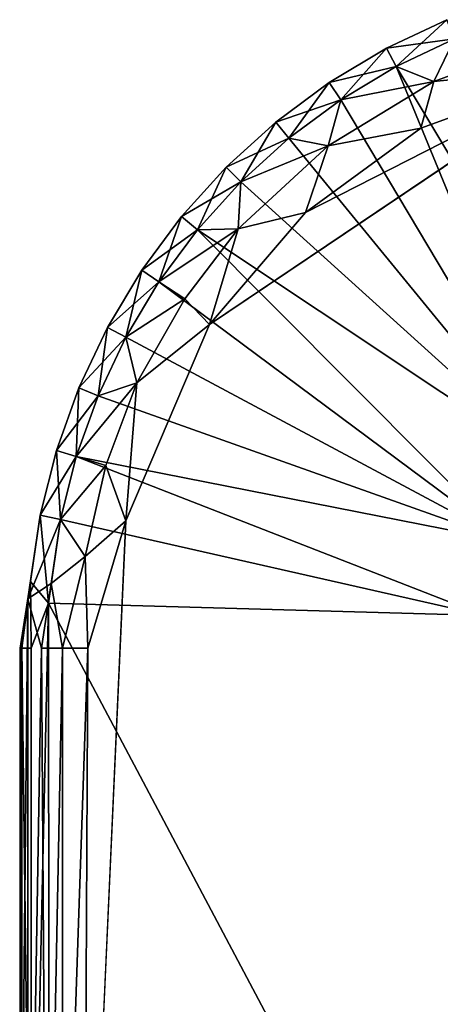
# Model space of a CAD drawing. Units: inches. Extents: x -22.3 to 22.3, y -14 to 15.4.
# Drawn here: x 20.4 to 20.6, y -11 to -10.6 of the extents above; entities that cross this region are included whole.
import ezdxf

# ---------------------------------------------------------------- set-up
doc = ezdxf.new("R2010")
doc.units = ezdxf.units.IN
doc.header["$MEASUREMENT"] = 0
doc.layers.add('SEAT-GLIDE', color=5, linetype='Continuous')

msp = doc.modelspace()

# ---------------------------------------------------------------- linework, layer by layer
at = {"layer": 'SEAT-GLIDE'}
for points in [[(20.57892, -10.56622, 0.05531), (20.55369, -10.57816, 0.02469), (20.55369, -10.57816, 0.05531)], [(20.55778, -10.5858, 0.06828), (20.57892, -10.56622, 0.05531), (20.55369, -10.57816, 0.05531)], [(20.57892, -10.56622, 0.05531), (20.57892, -10.56622, 0.02469), (20.55369, -10.57816, 0.02469)], [(20.58224, -10.57424, 0.01172), (20.55369, -10.57816, 0.02469), (20.57892, -10.56622, 0.02469)], [(20.58224, -10.57424, 0.06828), (20.57892, -10.56622, 0.05531), (20.55778, -10.5858, 0.06828)], [(20.55369, -10.57816, 0.02469), (20.58224, -10.57424, 0.01172), (20.55778, -10.5858, 0.01172)], [(20.58224, -10.57424, 0.01172), (20.57356, -10.59208, 0.00301), (20.55778, -10.5858, 0.01172)], [(20.55778, -10.5858, 0.06828), (20.65178, -10.74212, 0.25), (20.58224, -10.57424, 0.06828)], [(20.57356, -10.59208, 0.00301), (20.58224, -10.57424, 0.01172), (20.62179, -10.5743, 0.00307)], [(20.62179, -10.5743, 0.00307), (20.6411, -10.5851, -0.00001), (20.57356, -10.59208, 0.00301)], [(20.55369, -10.57816, 0.05531), (20.55369, -10.57816, 0.02469), (20.52975, -10.5925, 0.02469)], [(20.52975, -10.5925, 0.02469), (20.55369, -10.57816, 0.02469), (20.55778, -10.5858, 0.01172)], [(20.53457, -10.59971, 0.06828), (20.55369, -10.57816, 0.05531), (20.52975, -10.5925, 0.05531)], [(20.52975, -10.5925, 0.02469), (20.52975, -10.5925, 0.05531), (20.55369, -10.57816, 0.05531)], [(20.55369, -10.57816, 0.05531), (20.53457, -10.59971, 0.06828), (20.55778, -10.5858, 0.06828)], [(20.6411, -10.5851, -0.00001), (20.47971, -10.69363, 0), (20.51982, -10.64688, 0)], [(20.51982, -10.64688, 0), (20.56807, -10.61154, 0), (20.6411, -10.5851, -0.00001)], [(20.6411, -10.5851, -0.00001), (20.56807, -10.61154, 0), (20.57356, -10.59208, 0.00301)], [(20.55778, -10.5858, 0.01172), (20.53457, -10.59971, 0.01172), (20.52975, -10.5925, 0.02469)], [(20.55778, -10.5858, 0.06828), (20.53457, -10.59971, 0.06828), (20.62784, -10.75596, 0.25)], [(20.55778, -10.5858, 0.01172), (20.57356, -10.59208, 0.00301), (20.53457, -10.59971, 0.01172)], [(20.65178, -10.74212, 0.25), (20.55778, -10.5858, 0.06828), (20.62784, -10.75596, 0.25)], [(20.50734, -10.60913, 0.05531), (20.52975, -10.5925, 0.05531), (20.50734, -10.60913, 0.02469)], [(20.52975, -10.5925, 0.05531), (20.50734, -10.60913, 0.05531), (20.51284, -10.61583, 0.06828)], [(20.50734, -10.60913, 0.02469), (20.52975, -10.5925, 0.05531), (20.52975, -10.5925, 0.02469)], [(20.50734, -10.60913, 0.02469), (20.52975, -10.5925, 0.02469), (20.53457, -10.59971, 0.01172)], [(20.51284, -10.61583, 0.06828), (20.53457, -10.59971, 0.06828), (20.52975, -10.5925, 0.05531)], [(20.53457, -10.59971, 0.01172), (20.57356, -10.59208, 0.00301), (20.52936, -10.61893, 0.00307)], [(20.56807, -10.61154, 0), (20.52936, -10.61893, 0.00307), (20.57356, -10.59208, 0.00301)], [(20.53457, -10.59971, 0.01172), (20.51284, -10.61583, 0.01172), (20.50734, -10.60913, 0.02469)], [(20.51284, -10.61583, 0.01172), (20.53457, -10.59971, 0.01172), (20.52936, -10.61893, 0.00307)], [(20.51284, -10.61583, 0.06828), (20.62784, -10.75596, 0.25), (20.53457, -10.59971, 0.06828)], [(20.48666, -10.62787, 0.02469), (20.50734, -10.60913, 0.02469), (20.51284, -10.61583, 0.01172)], [(20.50734, -10.60913, 0.05531), (20.50734, -10.60913, 0.02469), (20.48666, -10.62787, 0.02469)], [(20.49279, -10.634, 0.06828), (20.50734, -10.60913, 0.05531), (20.48666, -10.62787, 0.05531)], [(20.48666, -10.62787, 0.02469), (20.48666, -10.62787, 0.05531), (20.50734, -10.60913, 0.05531)], [(20.49279, -10.634, 0.06828), (20.51284, -10.61583, 0.06828), (20.50734, -10.60913, 0.05531)], [(20.52936, -10.61893, 0.00307), (20.56807, -10.61154, 0), (20.51982, -10.64688, 0)], [(20.51284, -10.61583, 0.01172), (20.49279, -10.634, 0.01172), (20.48666, -10.62787, 0.02469)], [(20.51284, -10.61583, 0.06828), (20.49279, -10.634, 0.06828), (20.62784, -10.75596, 0.25)], [(20.52936, -10.61893, 0.00307), (20.49279, -10.634, 0.01172), (20.51284, -10.61583, 0.01172)], [(20.52936, -10.61893, 0.00307), (20.49168, -10.65367, 0.00303), (20.49279, -10.634, 0.01172)], [(20.51982, -10.64688, 0), (20.49168, -10.65367, 0.00303), (20.52936, -10.61893, 0.00307)], [(20.48666, -10.62787, 0.02469), (20.49279, -10.634, 0.01172), (20.46792, -10.64855, 0.02469)], [(20.48666, -10.62787, 0.05531), (20.48666, -10.62787, 0.02469), (20.46792, -10.64855, 0.02469)], [(20.48666, -10.62787, 0.05531), (20.46792, -10.64855, 0.02469), (20.46792, -10.64855, 0.05531)], [(20.48666, -10.62787, 0.05531), (20.46792, -10.64855, 0.05531), (20.47462, -10.65405, 0.06828)], [(20.49279, -10.634, 0.06828), (20.48666, -10.62787, 0.05531), (20.47462, -10.65405, 0.06828)], [(20.49279, -10.634, 0.01172), (20.47462, -10.65405, 0.01172), (20.46792, -10.64855, 0.02469)], [(20.49168, -10.65367, 0.00303), (20.47462, -10.65405, 0.01172), (20.49279, -10.634, 0.01172)], [(20.49279, -10.634, 0.06828), (20.47462, -10.65405, 0.06828), (20.62784, -10.75596, 0.25)], [(20.47971, -10.69363, 0), (20.49168, -10.65367, 0.00303), (20.51982, -10.64688, 0)], [(20.45129, -10.67097, 0.02469), (20.45129, -10.67097, 0.05531), (20.46792, -10.64855, 0.05531)], [(20.4585, -10.67578, 0.06828), (20.46792, -10.64855, 0.05531), (20.45129, -10.67097, 0.05531)], [(20.46792, -10.64855, 0.05531), (20.46792, -10.64855, 0.02469), (20.45129, -10.67097, 0.02469)], [(20.46792, -10.64855, 0.02469), (20.47462, -10.65405, 0.01172), (20.45129, -10.67097, 0.02469)], [(20.4585, -10.67578, 0.06828), (20.47462, -10.65405, 0.06828), (20.46792, -10.64855, 0.05531)], [(20.47462, -10.65405, 0.01172), (20.4585, -10.67578, 0.01172), (20.45129, -10.67097, 0.02469)], [(20.4585, -10.67578, 0.01172), (20.47462, -10.65405, 0.01172), (20.49168, -10.65367, 0.00303)], [(20.49168, -10.65367, 0.00303), (20.46929, -10.68299, 0.00304), (20.4585, -10.67578, 0.01172)], [(20.60446, -10.78444, 0.25), (20.47462, -10.65405, 0.06828), (20.4585, -10.67578, 0.06828)], [(20.47971, -10.69363, 0), (20.46929, -10.68299, 0.00304), (20.49168, -10.65367, 0.00303)], [(20.62784, -10.75596, 0.25), (20.47462, -10.65405, 0.06828), (20.60446, -10.78444, 0.25)], [(20.45129, -10.67097, 0.05531), (20.43694, -10.6949, 0.02469), (20.43694, -10.6949, 0.05531)], [(20.45129, -10.67097, 0.05531), (20.45129, -10.67097, 0.02469), (20.43694, -10.6949, 0.02469)], [(20.44459, -10.69899, 0.06828), (20.45129, -10.67097, 0.05531), (20.43694, -10.6949, 0.05531)], [(20.43694, -10.6949, 0.02469), (20.45129, -10.67097, 0.02469), (20.4585, -10.67578, 0.01172)], [(20.4585, -10.67578, 0.06828), (20.45129, -10.67097, 0.05531), (20.44459, -10.69899, 0.06828)], [(20.43694, -10.6949, 0.02469), (20.4585, -10.67578, 0.01172), (20.44459, -10.69899, 0.01172)], [(20.60446, -10.78444, 0.25), (20.4585, -10.67578, 0.06828), (20.44459, -10.69899, 0.06828)], [(20.44459, -10.69899, 0.01172), (20.4585, -10.67578, 0.01172), (20.46929, -10.68299, 0.00304)], [(20.44924, -10.71814, 0.00303), (20.44459, -10.69899, 0.01172), (20.46929, -10.68299, 0.00304)], [(20.46929, -10.68299, 0.00304), (20.47971, -10.69363, 0), (20.44924, -10.71814, 0.00303)], [(20.43694, -10.6949, 0.05531), (20.42501, -10.72013, 0.02469), (20.42501, -10.72013, 0.05531)], [(20.43302, -10.72345, 0.06828), (20.43694, -10.6949, 0.05531), (20.42501, -10.72013, 0.05531)], [(20.42501, -10.72013, 0.02469), (20.43694, -10.6949, 0.02469), (20.44459, -10.69899, 0.01172)], [(20.43694, -10.6949, 0.05531), (20.43694, -10.6949, 0.02469), (20.42501, -10.72013, 0.02469)], [(20.43302, -10.72345, 0.06828), (20.44459, -10.69899, 0.06828), (20.43694, -10.6949, 0.05531)], [(20.44924, -10.71814, 0.00303), (20.47971, -10.69363, 0), (20.44469, -10.77579, -0.00004)], [(20.44459, -10.69899, 0.01172), (20.43302, -10.72345, 0.01172), (20.42501, -10.72013, 0.02469)], [(20.43302, -10.72345, 0.01172), (20.44459, -10.69899, 0.01172), (20.44924, -10.71814, 0.00303)], [(20.44459, -10.69899, 0.06828), (20.43302, -10.72345, 0.06828), (20.60446, -10.78444, 0.25)], [(20.42501, -10.72013, 0.05531), (20.41561, -10.74641, 0.02469), (20.41561, -10.74641, 0.05531)], [(20.41561, -10.74641, 0.05531), (20.42391, -10.74893, 0.06828), (20.42501, -10.72013, 0.05531)], [(20.41561, -10.74641, 0.02469), (20.42501, -10.72013, 0.02469), (20.43302, -10.72345, 0.01172)], [(20.42501, -10.72013, 0.02469), (20.41561, -10.74641, 0.02469), (20.42501, -10.72013, 0.05531)], [(20.43632, -10.75269, 0.00304), (20.42391, -10.74893, 0.01172), (20.44924, -10.71814, 0.00303)], [(20.42391, -10.74893, 0.01172), (20.43302, -10.72345, 0.01172), (20.44924, -10.71814, 0.00303)], [(20.43302, -10.72345, 0.06828), (20.42501, -10.72013, 0.05531), (20.42391, -10.74893, 0.06828)], [(20.44924, -10.71814, 0.00303), (20.44469, -10.77579, -0.00004), (20.43632, -10.75269, 0.00304)], [(20.42391, -10.74893, 0.01172), (20.41561, -10.74641, 0.02469), (20.43302, -10.72345, 0.01172)], [(20.42391, -10.74893, 0.06828), (20.60446, -10.78444, 0.25), (20.43302, -10.72345, 0.06828)], [(20.41561, -10.74641, 0.05531), (20.41561, -10.74641, 0.02469), (20.40883, -10.77348, 0.02469)], [(20.41561, -10.74641, 0.05531), (20.40883, -10.77348, 0.02469), (20.40883, -10.77348, 0.05531)], [(20.42391, -10.74893, 0.01172), (20.40883, -10.77348, 0.02469), (20.41561, -10.74641, 0.02469)], [(20.40883, -10.77348, 0.05531), (20.41733, -10.77517, 0.06828), (20.41561, -10.74641, 0.05531)], [(20.42391, -10.74893, 0.01172), (20.41733, -10.77517, 0.01172), (20.40883, -10.77348, 0.02469)], [(20.41733, -10.77517, 0.06828), (20.42391, -10.74893, 0.06828), (20.41561, -10.74641, 0.05531)], [(20.42391, -10.74893, 0.06828), (20.41733, -10.77517, 0.06828), (20.59453, -10.81533, 0.25)], [(20.43632, -10.75269, 0.00304), (20.41733, -10.77517, 0.01172), (20.42391, -10.74893, 0.01172)], [(20.42391, -10.74893, 0.06828), (20.59453, -10.81533, 0.25), (20.60446, -10.78444, 0.25)], [(20.42767, -10.79074, 0.00302), (20.41733, -10.77517, 0.01172), (20.43632, -10.75269, 0.00304)], [(20.43632, -10.75269, 0.00304), (20.44469, -10.77579, -0.00004), (20.42767, -10.79074, 0.00302)], [(20.40883, -10.77348, 0.02469), (20.4037, -10.80846, 0.02509), (20.40883, -10.77348, 0.05531)], [(20.41733, -10.77517, 0.01172), (20.4037, -10.80846, 0.02509), (20.40883, -10.77348, 0.02469)], [(20.40473, -10.80109, 0.05531), (20.40883, -10.77348, 0.05531), (20.4037, -10.80846, 0.02509)], [(20.41234, -10.81021, 0.06817), (20.40883, -10.77348, 0.05531), (20.40473, -10.80109, 0.05531)], [(20.41733, -10.77517, 0.06828), (20.40883, -10.77348, 0.05531), (20.41234, -10.81021, 0.06817)], [(20.41733, -10.77517, 0.01172), (20.41336, -10.80194, 0.01172), (20.4037, -10.80846, 0.02509)], [(20.41234, -10.81021, 0.06817), (20.59453, -10.81533, 0.25), (20.41733, -10.77517, 0.06828)], [(20.41336, -10.80194, 0.01172), (20.41733, -10.77517, 0.01172), (20.42767, -10.79074, 0.00302)], [(20.44469, -10.77579, -0.00004), (20.42709, -11.16353, 0.00241), (20.42871, -10.82896, 0.00172)], [(20.42767, -10.79074, 0.00302), (20.44469, -10.77579, -0.00004), (20.42871, -10.82896, 0.00172)], [(20.41336, -10.80194, 0.01172), (20.42767, -10.79074, 0.00302), (20.4181, -10.82896, 0.00674)], [(20.42767, -10.79074, 0.00302), (20.42871, -10.82896, 0.00172), (20.4181, -10.82896, 0.00674)], [(20.40036, -10.82896, 0.03702), (20.40473, -10.80109, 0.05531), (20.4037, -10.80846, 0.02509)], [(20.40036, -10.82896, 0.03702), (20.40109, -10.82896, 0.0478), (20.40473, -10.80109, 0.05531)], [(20.40504, -10.82896, 0.05886), (20.40473, -10.80109, 0.05531), (20.40109, -10.82896, 0.0478)], [(20.4094, -10.82896, 0.01462), (20.4037, -10.80846, 0.02509), (20.41336, -10.80194, 0.01172)], [(20.41234, -10.81021, 0.06817), (20.40473, -10.80109, 0.05531), (20.40504, -10.82896, 0.05886)], [(20.41336, -10.80194, 0.01172), (20.4181, -10.82896, 0.00674), (20.4094, -10.82896, 0.01462)], [(20.4037, -10.80846, 0.02509), (20.40022, -11.14023, 0.03758), (20.40036, -10.82896, 0.03702)], [(20.40022, -11.14023, 0.03758), (20.4037, -10.80846, 0.02509), (20.40371, -11.16118, 0.02505)], [(20.4094, -10.82896, 0.01462), (20.40371, -11.16118, 0.02505), (20.4037, -10.80846, 0.02509)], [(20.41234, -10.81021, 0.06817), (20.40504, -11.14096, 0.05886), (20.41256, -11.16164, 0.06818)], [(20.40504, -10.82896, 0.05886), (20.40504, -11.14096, 0.05886), (20.41234, -10.81021, 0.06817)], [(20.41234, -10.81021, 0.06817), (20.41256, -11.16164, 0.06818), (20.59431, -11.15349, 0.25)], [(20.59431, -11.15349, 0.25), (20.59453, -10.81533, 0.25), (20.41234, -10.81021, 0.06817)], [(20.40109, -10.82896, 0.0478), (20.40036, -10.82896, 0.03702), (20.40022, -11.14023, 0.03758)], [(20.40022, -11.14023, 0.03758), (20.40109, -11.14096, 0.0478), (20.40109, -10.82896, 0.0478)], [(20.40504, -11.14096, 0.05886), (20.40504, -10.82896, 0.05886), (20.40109, -10.82896, 0.0478)], [(20.40109, -10.82896, 0.0478), (20.40109, -11.14096, 0.0478), (20.40504, -11.14096, 0.05886)], [(20.4094, -10.82896, 0.01462), (20.41165, -11.15959, 0.01254), (20.40371, -11.16118, 0.02505)], [(20.41165, -11.15959, 0.01254), (20.4094, -10.82896, 0.01462), (20.4181, -10.82896, 0.00674)], [(20.4181, -11.14096, 0.00674), (20.41165, -11.15959, 0.01254), (20.4181, -10.82896, 0.00674)], [(20.4181, -10.82896, 0.00674), (20.42871, -10.82896, 0.00172), (20.4181, -11.14096, 0.00674)], [(20.42709, -11.16353, 0.00241), (20.4181, -11.14096, 0.00674), (20.42871, -10.82896, 0.00172)]]:
    msp.add_3dface(points, dxfattribs=at)
for points, invisible_edges in [([(22.24662, -10.80907, 0), (20.44469, -10.77579, -0.00004), (20.6411, -10.5851, -0.00001)], 15), ([(20.44469, -10.77579, -0.00004), (20.47971, -10.69363, 0), (20.6411, -10.5851, -0.00001)], 12), ([(20.44088, -11.16086, 0), (20.42709, -11.16353, 0.00241), (20.44469, -10.77579, -0.00004)], 12), ([(20.44088, -11.16086, 0), (20.44469, -10.77579, -0.00004), (22.24662, -10.80907, 0)], 15), ([(22.24281, -11.19413, -0.00004), (20.44088, -11.16086, 0), (22.24662, -10.80907, 0)], 15)]:
    msp.add_3dface(points, dxfattribs=dict(at, invisible_edges=invisible_edges))

doc.saveas('drawing.dxf')
